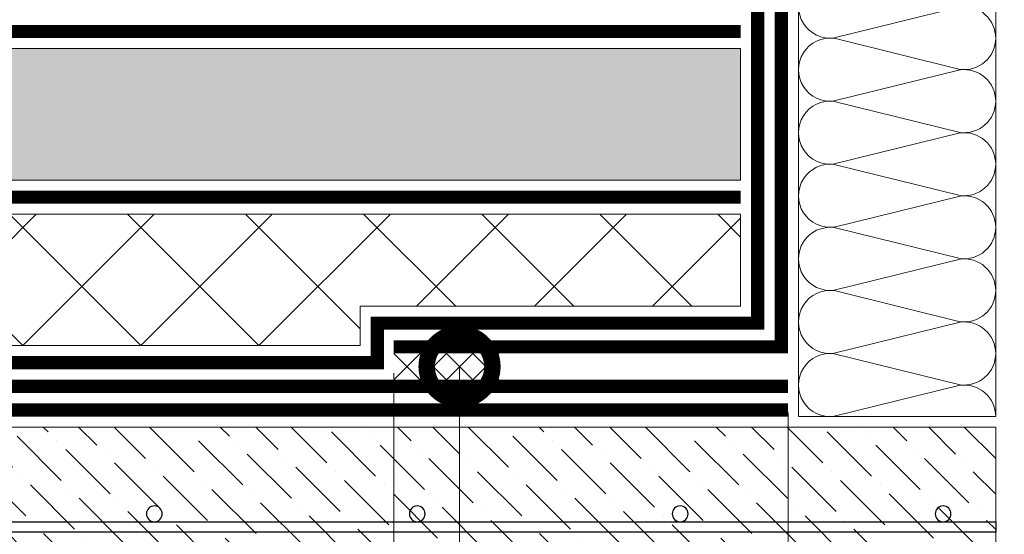
# Model space of a CAD drawing. Units: millimetres. Extents: x -96234 to 67324, y -25802 to 3415.
# Drawn here: x 39352 to 39727, y -7802 to -7606 of the extents above; entities that cross this region are included whole.
import ezdxf
from ezdxf import colors
from ezdxf.entities.mleader import LeaderData, LeaderLine
from ezdxf.math import Vec2, Vec3

# ---------------------------------------------------------------- set-up
doc = ezdxf.new("R2010")
doc.units = ezdxf.units.MM
doc.linetypes.add('Штрих-пунктирная', pattern=[20, 7.5, -2, 1, -2, 7.5])
doc.linetypes.add('штриховая 50', pattern=[1, 0.5, -0.5])
doc.layers.get('0').update_dxf_attribs({"lineweight": 30})
doc.layers.get('DEFPOINTS').update_dxf_attribs({"color": 251, "lineweight": 0})
doc.layers.add('TN-АННОТАЦИИ @ 10', color=7, linetype='Continuous', lineweight=20, true_color=0x000000)
for name, color, linetype, lineweight in [('TN-Геотекстиль иглопробивной', 252, 'Штрих-пунктирная', 9), ('TN-ГИДРОИЗОЛЯЦИЯ ПВХ', 5, 'Continuous', 9), ('TN-КЕРАМЗИТОВАЯ РАЗУКЛОНКА', 26, 'Continuous', 15), ('TN-РАЗМЕРЫ', 184, 'Continuous', 15), ('TN-РАЗМЕРЫ @ 10', 184, 'Continuous', 15), ('TN-СТЯЖКА', 252, 'Continuous', 15), ('TN-УТЕПЛИТЕЛЬ XPS', 252, 'Continuous', 15), ('TN-УТЕПЛИТЕЛЬ КВ', 42, 'Continuous', 15)]:
    doc.layers.add(name, color=color, linetype=linetype, lineweight=lineweight)
doc.styles.add('TN-Текст', font='isocpeur.ttf')
doc.styles.add('TN-Текст-Аннотативный', font='isocpeur.ttf')
doc.dimstyles.new('ПТС-Размеры-Аннотативный$0', dxfattribs={"dimtxt": 2.5, "dimasz": 1.5, "dimexe": 0.7, "dimexo": 1, "dimgap": 0.8, "dimtad": 1, "dimdec": 0, "dimzin": 0, "dimdsep": 46, "dimtxsty": 'TN-Текст-Аннотативный', "dimblk": 'ARCHTICK', "dimcen": 2, "dimdle": 0.7, "dimadec": 0, "dimazin": 0, "dimtfac": 1, "dimtdec": 0, "dimtmove": 1, "dimatfit": 3, "dimfxl": 0.7, "dimtolj": 1, "dimtzin": 0, "dimlwd": -1, "dimlwe": -1, "dimarcsym": 0})

# ---------------------------------------------------------------- blocks, each defined once
blk = doc.blocks.new('_DotSmall')
at = {"color": 0, "linetype": 'ByBlock', "const_width": 0.5}
blk.add_lwpolyline([(-0.0625, 0, 1), (0.0625, 0, 1)], format="xyb", close=True, dxfattribs=at)
blk = doc.blocks.new('*U110')
at = {"ltscale": 100}
for p, q in [((-6.188683723755551e-12, 79.00029627302696), (24.00000000001582, 79.00029627302696)), ((2.26956231585973e-11, 3.999999999998312), (-6.188683723755551e-12, 79.00029627302696)), ((23.99999999988598, 79.00029627302696), (47.999999999908, 79.00029627302696)), ((47.99999999977815, 79.00029627302696), (71.99999999980017, 79.00029627302696)), ((71.99999999967034, 79.00029627302696), (95.99999999969233, 79.00029627302696)), ((95.9999999995625, 79.00029627302695), (119.9999999995845, 79.00029627302695)), ((119.9999999994547, 79.00029627302695), (143.9999999994767, 79.00029627302695)), ((143.9999999993468, 79.00029627302695), (167.9999999993689, 79.00029627302695)), ((6.82264531044618e-13, 3.999999999998312), (24.00000000002269, 3.999999999998312)), ((23.99999999989285, 3.999999999998311), (47.99999999991486, 3.999999999998311)), ((47.99999999978503, 3.999999999998309), (71.99999999980705, 3.999999999998309)), ((71.9999999996772, 3.999999999998307), (95.99999999969921, 3.999999999998307)), ((95.99999999956937, 3.999999999998305), (119.9999999995914, 3.999999999998305)), ((119.9999999994615, 3.999999999998304), (143.9999999994835, 3.999999999998304)), ((143.9999999993537, 3.999999999998302), (167.9999999993757, 3.999999999998302))]:
    blk.add_line(p, q, dxfattribs=at)
at = {"lineweight": 9, "ltscale": 100, "transparency": 33554559}
for points in [[(6.82264531044618e-13, 3.999999999998312, 0.4517184411417457), (11.90436875213709, 17.5119539059931), (0.09563124791384325, 65.48834236698643, -1.135041612653805), (23.90436875213709, 65.48834236702281), (12.09563124791384, 17.51195390603675, 0.4517184411390402), (23.99999999989285, 3.999999999998311, 0.4517184411390404)], [(23.99999999989285, 3.999999999998311, 0.4517184411417457), (35.90436875202926, 17.5119539059931), (24.09563124780601, 65.48834236698643, -1.135041612653805), (47.90436875202926, 65.48834236702281), (36.09563124780601, 17.51195390603674, 0.4517184411390402), (47.99999999978503, 3.999999999998309, 0.4517184411390404)], [(47.99999999978503, 3.999999999998309, 0.4517184411417457), (59.90436875192143, 17.51195390599309), (48.09563124769819, 65.48834236698643, -1.135041612653805), (71.90436875192142, 65.48834236702281), (60.09563124769819, 17.51195390603674, 0.4517184411390402), (71.9999999996772, 3.999999999998307, 0.4517184411390404)], [(71.9999999996772, 3.999999999998307, 0.4517184411417457), (83.9043687518136, 17.51195390599309), (72.09563124759036, 65.48834236698643, -1.135041612653805), (95.9043687518136, 65.48834236702281), (84.09563124759036, 17.51195390603674, 0.4517184411390402), (95.99999999956937, 3.999999999998305, 0.4517184411390404)], [(95.99999999956937, 3.999999999998305, 0.4517184411417457), (107.9043687517058, 17.51195390599309), (96.09563124748253, 65.48834236698642, -1.135041612653805), (119.9043687517058, 65.4883423670228), (108.0956312474825, 17.51195390603674, 0.4517184411390402), (119.9999999994615, 3.999999999998304, 0.4517184411390404)], [(119.9999999994615, 3.999999999998304, 0.4517184411417457), (131.9043687515979, 17.51195390599309), (120.0956312473747, 65.48834236698642, -1.135041612653805), (143.9043687515979, 65.4883423670228), (132.0956312473747, 17.51195390603674, 0.4517184411390402), (143.9999999993537, 3.999999999998302, 0.4517184411390404)], [(143.9999999993537, 3.999999999998302, 0.4517184411417457), (155.9043687514901, 17.51195390599309), (144.0956312472669, 65.48834236698642, -1.135041612653805), (167.9043687514901, 65.4883423670228), (156.0956312472669, 17.51195390603674, 0.4517184411390402), (167.9999999992459, 3.9999999999983, 0.4517184411390404)]]:
    blk.add_lwpolyline(points, format="xyb", dxfattribs=at)
blk = doc.blocks.new('*U247')
at = {"lineweight": 9, "transparency": 33554559}
h = blk.add_hatch(dxfattribs=at)
h.set_pattern_fill('GRAVEL', color=256, scale=2)
h.set_pattern_definition([(228.0127875, (354.2406296469785, -49.20011281387863), (-406.4000000319161, -457.1999999716357), [6.8344288, -676.6096727913]), (184.969741, (349.6686296469785, -54.28011281387861), (609.5999997588101, 50.80000289395848), [11.72809439999993, -1161.080977870471]), (132.5104471, (337.9846296469785, -55.29611281387863), (508.0000002145498, -558.7999998049191), [8.2696304, -818.6944558819999]), (267.273689, (318.1726296469786, -67.9961128138786), (50.8000001063945, 1015.999999994663), [10.68009039999993, -1057.328748514751]), (292.83365418, (317.6646296469786, -78.6641128138786), (-254.0000000212682, 609.5999999911091), [10.47267399999993, -1036.796154906871]), (357.2736889999999, (321.7286296469784, -88.31611281387862), (-1015.999999994663, 50.80000010639456), [10.68009039999993, -1057.328748514751]), (37.69424047, (332.3966296469786, -88.8241128138786), (-660.3999999707179, -508.0000000380082), [14.1238732, -1398.26230628494]), (72.25532837, (343.5726296469785, -80.1881128138786), (355.6000000955858, 1117.599999969577), [13.3343904, -1320.1051320381]), (121.42956562, (347.6366296469785, -67.48811281387859), (-406.4000000576624, 660.3999999645204), [10.71626, -1060.91091397424]), (175.2363583, (342.0486296469785, -58.34411281387859), (558.7999999919905, -50.80000008778512), [12.23426559999993, -599.4787389999955]), (222.3974378, (329.8566296469786, -57.32811281387861), (-609.5999999804932, -558.8000000212799), [15.8215584, -1566.33545024354]), (138.81407483, (368.4646296469784, -68.50411281387858), (-355.5999999786702, 304.8000000247836), [5.400090799999999, -534.61131648688]), (171.4692344, (364.4006296469785, -64.9481128138786), (660.4000000177931, -101.5999998847469), [10.2736396, -1017.0927799408]), (225, (354.2406296469785, -63.4241128138786), (-7.105427357601002e-15, -50.80000000000479), [7.1841868, -64.65786216856]), (203.19859051, (350.6846296469785, -57.32811281387861), (254.0000000069218, 101.5999999821867), [3.868826399999982, -383.0124473778777]), (291.80140949, (347.1286296469785, -58.8521128138786), (-50.80000001062992, 152.3999999964574), [5.4713124, -268.0950598]), (30.96375653, (349.1606296469785, -63.93211281387858), (152.4000000037277, 101.5999999944225), [8.88639319999993, -287.3259630581978]), (161.56505118, (356.7806296469785, -59.36011281387858), (101.6000000026517, -50.79999999467507), [6.4257428, -154.21796233656]), (16.389540334, (317.6646296469786, -58.8521128138786), (508.0000000000029, 152.4000000000049), [9.00176, -891.1765334507801]), (70.34617594, (326.3006296469786, -56.31211281387859), (-203.2000000185863, -558.7999999934082), [7.5519788, -747.644313564]), (293.19859051, (356.7806296469785, -49.20011281387863), (-101.5999999822652, 254.0000000071057), [7.737601999999965, -379.1436717778777]), (343.6104596700001, (359.8286296469785, -56.31211281387859), (-508.0000000106457, 152.3999999644572), [9.00175999999993, -891.1765334507954]), (339.44395478, (317.6646296469786, -90.3481128138786), (-253.9999999999972, 101.6000000000042), [8.680703999999928, -425.3546862621178]), (294.7751406, (325.7926296469785, -93.3961128138786), (-254.0000003023386, 558.7999998625452), [7.2734424, -720.0718676144]), (66.80140949, (357.2886296469785, -100.0001128138786), (101.599999984046, 254.000000006386), [7.737602000000001, -379.1436717778799]), (17.35402464, (360.3366296469785, -92.88811281387862), (-660.3999999868604, -203.2000000426493), [8.515654800000002, -843.047519604]), (69.44395478, (332.3966296469786, -100.0001128138786), (-101.6000000017692, -253.9999999992926), [4.340351999999999, -429.6950382621201]), (101.309932474, (354.2406296469785, -100.0001128138786), (-50.800000000008, 203.2000000000074), [2.590292, -256.43989929052]), (165.963756532, (353.7326296469785, -97.46011281387862), (152.3999999999903, -50.7999999999973), [10.472674, -198.98109178138]), (186.00900596, (343.5726296469785, -94.9201128138786), (507.9999999973074, 50.80000002658707), [9.705339999999929, -960.8272972667355]), (303.69006753, (349.1606296469785, -68.50411281387858), (-50.80000000705937, 101.599999996474), [7.3264776, -175.8355271936]), (353.15722659, (353.2246296469785, -74.60011281387858), (863.6000000053136, -101.5999999547879), [12.7911352, -1266.32018130062]), (60.9453959, (365.9246296469785, -76.12411281387858), (-203.2000000055937, -355.5999999968051), [5.2301648, -517.7878463622]), (90, (368.4646296469784, -71.55211281387858), (-50.8, 50.8), [3.048, -47.752]), (120.25643716, (342.5566296469785, -93.3961128138786), (203.1999999751433, -355.6000000141959), [7.0573392, -698.678815464]), (48.01278749999999, (339.0006296469786, -87.3001128138786), (406.4000000335068, 457.1999999702041), [13.6688576, -669.7752439912999]), (0, (348.1446296469785, -77.1401128138786), (50.8, 50.8), [13.208, -37.592]), (325.3048465, (361.3526296469785, -77.1401128138786), (508.0000001924306, -355.5999997250915), [8.0321912, -795.1863344828]), (254.0546040999999, (367.9566296469785, -81.7121128138786), (-50.79999999645113, -203.2000000008949), [7.396581599999999, -362.43300077544]), (207.64597536, (365.9246296469785, -88.8241128138786), (-965.2000000354669, -507.999999932615), [12.04290199999993, -1192.249288458751]), (175.42607874, (355.2566296469785, -94.41211281387862), (-660.3999999999766, 50.79999999998956), [12.7405892, -1261.3169291248])])
h.paths.add_polyline_path([(882.2789135333124, 49.99968667173264), (-3.637978807091715e-12, 50), (0, 0), (882.278931290078, -0.0003133282768253647)])
at = {"lineweight": 20}
blk.add_lwpolyline([(882.2789135333124, 49.99968667173264), (-3.637978807091715e-12, 50), (0, 0), (882.278931290078, -0.0003133282768253647)], close=True, dxfattribs=at)
blk = doc.blocks.new('*U250')
at = {"lineweight": 9, "transparency": 33554559}
h = blk.add_hatch(dxfattribs=at)
h.set_pattern_fill('ANSI36', color=256, scale=3)
h.set_pattern_definition([(45, (426.833291711948, -100.0001515835098), (5.0513940681014, 18.52177824970513), [23.8125, -4.762499999999999, 0, -4.762499999999999])])
h.paths.add_polyline_path([(991.447575598282, 49.99964790210147), (-3.637978807091713e-12, 50), (0, 0), (991.4475933550476, -0.0003520979080100644)])
at = {"lineweight": 20}
blk.add_lwpolyline([(991.447575598282, 49.99964790210147), (-3.637978807091713e-12, 50), (0, 0), (991.4475933550476, -0.0003520979080100644)], close=True, dxfattribs=at)
at = {"lineweight": 25}
blk.add_lwpolyline([(9.601928861622976e-14, 9.999999999979451), (991.4475933550478, 9.999848416460225), (991.4475933550474, 13.99984841650132), (-1.881978056878103e-13, 14.00000000002055)], close=True, dxfattribs=at)
for centre in [(19.99999999999959, 17.00000000002055), (119.9999999999996, 17.00000000002055), (119.9999999999933, 16.99996448650371), (219.999999999987, 16.99992897298687), (319.9999999999807, 16.99989345947003)]:
    blk.add_circle(centre, 3, dxfattribs=at)
blk = doc.blocks.new('*U324')
at = {"layer": 'TN-ГИДРОИЗОЛЯЦИЯ ПВХ', "color": 1}
for points in [[(10, 10), (0, 0)], [(0, 10), (10, 0)], [(10, 10), (20, 0)], [(20, 10), (10, 0)], [(20, 10), (30, 0)], [(30, 10), (20, 0)], [(30, 10), (40, 0)], [(40, 10), (30, 0)]]:
    blk.add_lwpolyline(points, dxfattribs=at)
blk = doc.blocks.new('_ARCHTICK')
at = {"color": 0, "linetype": 'ByBlock', "ltscale": 10, "const_width": 0.15}
blk.add_lwpolyline([(-0.5, -0.5), (0.5, 0.5)], dxfattribs=at)
blk = doc.blocks.new('*D329')
at = {"layer": 'DEFPOINTS', "color": 0, "transparency": 16777216}
for p in [(39494.49052808202, -7730.626302116385), (39644.49052808202, -7745.626302116383), (39644.49052808202, -7961.599827352391)]:
    blk.add_point(p, dxfattribs=at)
at = {"layer": 'TN-РАЗМЕРЫ', "color": 0, "transparency": 16777216}
for p, q in [((39494.49052808202, -7740.626302116385), (39494.49052808202, -7968.599827352391)), ((39644.49052808202, -7755.626302116383), (39644.49052808202, -7968.599827352391)), ((39487.49052808202, -7961.599827352391), (39651.49052808202, -7961.599827352391))]:
    blk.add_line(p, q, dxfattribs=at)
at = {"layer": 'TN-РАЗМЕРЫ', "color": 0, "transparency": 16777216, "xscale": 15, "yscale": 15, "zscale": 15, "rotation": 180}
blk.add_blockref('_ARCHTICK', (39494.49052808202, -7961.599827352391), dxfattribs=at)
at = {"layer": 'TN-РАЗМЕРЫ', "color": 0, "transparency": 16777216, "xscale": 15, "yscale": 15, "zscale": 15}
blk.add_blockref('_ARCHTICK', (39644.49052808202, -7961.599827352391), dxfattribs=at)
at = {"layer": 'TN-РАЗМЕРЫ', "color": 0, "transparency": 16777216, "insert": (39569.49052808202, -7941.099827352391), "char_height": 25, "attachment_point": 5, "style": 'TN-Текст-Аннотативный'}
blk.add_mtext('\\A1;150', dxfattribs=at)

msp = doc.modelspace()

# ---------------------------------------------------------------- hatches: boundary and pattern name
at = {"layer": 'TN-УТЕПЛИТЕЛЬ XPS'}
h = msp.add_hatch(dxfattribs=at)
h.set_pattern_fill('ANSI37', color=256, scale=10)
h.set_pattern_definition([(45, (38500.24750273188, -7730.126292383422), (-22.45064030267288, 22.45064030267288), []), (135, (38500.24750273188, -7730.126292383422), (-22.45064030267288, -22.45064030267288), [])])
h.paths.add_polyline_path([(39481.70856026262, -7715.12629930885), (39626.40443159886, -7715.126302116389), (39626.40440450419, -7680.126293191277), (38757.60064897421, -7680.125637705462), (38757.60067606888, -7730.125636897607), (38867.03693281731, -7730.12609884427), (39481.70856026263, -7730.126275635609)])

# ---------------------------------------------------------------- linework, layer by layer
at = {"layer": 'TN-Геотекстиль иглопробивной', "linetype": 'Штрих-пунктирная', "ltscale": 0.5, "const_width": 5}
for points in [[(38757.46675697902, -7736.626790022492), (39488.20856026263, -7736.626293895715), (39488.20856026263, -7721.626302116389), (39632.90443159886, -7721.626302116389), (39632.90443159886, -7029.119507762894), (39940.63589166586, -7029.119507762894), (39940.63589166586, -7119.619507762846)], [(39626.40443159886, -7610.626293191068), (38757.60065121229, -7610.626293190904)], [(38757.60065121231, -7673.626293190977), (39626.40443159887, -7673.626293191142)], [(38757.60067507629, -7754.626302116372), (39644.40443159887, -7754.62578666362)]]:
    msp.add_lwpolyline(points, dxfattribs=at)
at = {"layer": 'TN-ГИДРОИЗОЛЯЦИЯ ПВХ', "linetype": 'штриховая 50', "ltscale": 10, "const_width": 5}
for points in [[(39494.40443159886, -7730.626302116389), (39641.90443159887, -7730.626302116387), (39641.90443159884, -7038.119507762893), (39931.63589166586, -7038.119507762894), (39931.63589166586, -7119.619507762846)], [(38757.46675697902, -7745.626302116383), (39644.40443159887, -7745.626302116387)]]:
    msp.add_lwpolyline(points, dxfattribs=at)
at = {"layer": 'TN-УТЕПЛИТЕЛЬ XPS'}
msp.add_lwpolyline([(39626.40440450419, -7680.126293191153), (38757.6006489743, -7680.125824848268), (38757.60067606899, -7730.125824040413), (39481.70856026263, -7730.126272828071), (39481.70856026263, -7715.126302116389), (39626.40443159886, -7715.126302116389)], close=True, dxfattribs=at)

# ---------------------------------------------------------------- block references
at = {"xscale": -1}
msp.add_blockref('*U324', (39534.49052808202, -7743.126302116383), dxfattribs=at)
at = {"layer": 'TN-КЕРАМЗИТОВАЯ РАЗУКЛОНКА', "xscale": -1}
msp.add_blockref('*U247', (39626.40443159887, -7667.126293143462), dxfattribs=at)
at = {"layer": 'TN-СТЯЖКА', "xscale": -1}
msp.add_blockref('*U250', (39723.40468101113, -7811.126302116503), dxfattribs=at)
at = {"layer": 'TN-УТЕПЛИТЕЛЬ КВ', "ltscale": 100, "rotation": 90.00000000000001}
msp.add_blockref('*U110', (39727.40472787186, -7757.125781432413), dxfattribs=at)

# ---------------------------------------------------------------- dimensions: what is measured, and where the dimension line sits
at = {"layer": 'TN-РАЗМЕРЫ @ 10'}
dim = msp.add_linear_dim(base=(39644.49052808202, -7961.599827352391), p1=(39494.49052808202, -7730.626302116385), p2=(39644.49052808202, -7745.626302116383), dimstyle='ПТС-Размеры-Аннотативный$0', override={"dimscale": 10, "dimtix": 0, "dimtofl": 1, "dimtmove": 1, "dimatfit": 3}, dxfattribs=at)
dim.commit()
dim.dimension.update_dxf_attribs({"geometry": '*D329', "text_midpoint": (39569.49052808202, -7941.099827352391)})

# ---------------------------------------------------------------- leaders
at = {"layer": 'TN-АННОТАЦИИ @ 10'}
ml = msp.add_multileader_mtext('Standard', dxfattribs=at)
ml.set_content('\\A1;Геотекстильное полотно ТЕХНОНИКОЛЬ 300гр/м{\\H0.7x;\\S2^ ;}', color=256, style='TN-Текст')
ml.set_leader_properties(color=256, linetype='ByLayer', lineweight=-1)
ml.set_arrow_properties(name='DOTSMALL')
ml.build(insert=Vec2(0, 0))
ml.multileader.update_dxf_attribs({"text_left_attachment_type": 6, "text_right_attachment_type": 6, "dogleg_length": 1, "arrow_head_size": 50, "scale": 10})
ctx = ml.context
ctx.base_point, ctx.scale, ctx.char_height, ctx.arrow_head_size, ctx.landing_gap_size, ctx.plane_origin = Vec3(38529.74810056064, -7106.240302746893), 10, 25, 50, 0, Vec3(41424.52580206819, -7374.776542338836)
ctx.left_attachment, ctx.right_attachment, ctx.text_align_type = 6, 6, 1
notes = []
notes.append((ctx, [(1, (1, 1, 0), (39321.99810056064, -7106.240302746893), (-1, 0), 10, [(1, [(39321.99810077064, -7673.612424375904)], 0, [])])]))
ctx.mtext.insert, ctx.mtext.width, ctx.mtext.alignment, ctx.mtext.line_spacing_style, ctx.mtext.flow_direction = Vec3(38920.87310056064, -7073.740302746893), 811.9085180096445, 2, 2, 5
ml = msp.add_multileader_mtext('Standard', dxfattribs=at)
ml.set_content('\\A1;Геотекстильное полотно ТЕХНОНИКОЛЬ 300гр/м{\\H0.7x;\\S2^ ;}', color=256, style='TN-Текст')
ml.set_leader_properties(color=256, linetype='ByLayer', lineweight=-1)
ml.set_arrow_properties(name='DOTSMALL')
ml.build(insert=Vec2(0, 0))
ml.multileader.update_dxf_attribs({"text_left_attachment_type": 6, "text_right_attachment_type": 6, "dogleg_length": 1, "arrow_head_size": 50, "scale": 10})
ctx = ml.context
ctx.base_point, ctx.scale, ctx.char_height, ctx.arrow_head_size, ctx.landing_gap_size, ctx.plane_origin = Vec3(36229.74810056064, -7110.478620865237), 10, 25, 50, 0, Vec3(39124.52580206819, -7375.599532615134)
ctx.left_attachment, ctx.right_attachment, ctx.text_align_type = 6, 6, 1
notes.append((ctx, [(1, (1, 1, 0), (37021.99810056064, -7110.478620865237), (-1, 0), 10, [(1, [(37021.99810077064, -7674.435414652202)], 0, [])])]))
ctx.mtext.insert, ctx.mtext.width, ctx.mtext.alignment, ctx.mtext.line_spacing_style, ctx.mtext.flow_direction = Vec3(36620.87310056064, -7077.978620865237), 811.9085180096445, 2, 2, 5
ml = msp.add_multileader_mtext('Standard', dxfattribs=at)
ml.set_content('\\A1;Геотекстильное полотно ТЕХНОНИКОЛЬ 300гр/м{\\H0.7x;\\S2^ ;}', color=256, style='TN-Текст')
ml.set_leader_properties(color=256, linetype='ByLayer', lineweight=-1)
ml.set_arrow_properties(name='DOTSMALL')
ml.build(insert=Vec2(0, 0))
ml.multileader.update_dxf_attribs({"text_left_attachment_type": 6, "text_right_attachment_type": 6, "dogleg_length": 1, "arrow_head_size": 50, "scale": 10})
ctx = ml.context
ctx.base_point, ctx.scale, ctx.char_height, ctx.arrow_head_size, ctx.landing_gap_size, ctx.plane_origin = Vec3(40908.44250748823, -7712.189394942656), 10, 25, 50, 0, Vec3(43803.22020899579, -7979.548164047639)
ctx.left_attachment, ctx.right_attachment, ctx.text_align_type = 6, 6, 1
notes.append((ctx, [(1, (1, 1, 0), (41700.69250748823, -7712.189394942656), (-1, 0), 10, [(1, [(41700.69250769823, -8278.384046084706)], 0, [])])]))
ctx.mtext.insert, ctx.mtext.width, ctx.mtext.alignment, ctx.mtext.line_spacing_style, ctx.mtext.flow_direction = Vec3(41299.56750748823, -7679.689394942656), 811.9085180096445, 2, 2, 5
ml = msp.add_multileader_mtext('Standard', dxfattribs=at)
ml.set_content('Сварной шов 30мм', color=256, style='TN-Текст')
ml.set_leader_properties(color=256, linetype='ByLayer', lineweight=-1)
ml.set_arrow_properties(name='DOTSMALL')
ml.build(insert=Vec2(0, 0))
ml.multileader.update_dxf_attribs({"text_left_attachment_type": 6, "text_right_attachment_type": 6, "dogleg_length": 100, "arrow_head_size": 50, "scale": 10})
ctx = ml.context
ctx.base_point, ctx.scale, ctx.char_height, ctx.arrow_head_size, ctx.landing_gap_size, ctx.plane_origin = Vec3(39200.73384374908, -8136.017112856836), 10, 25, 50, 0, Vec3(41341.94069290729, -8212.579775059825)
ctx.left_attachment, ctx.right_attachment, ctx.text_align_type = 6, 6, 1
notes.append((ctx, [(1, (1, 1, 0), (39496.41316284354, -8136.017112856836), (-1, 0), 8.179319094457314, [(0, [(39519.49052808202, -7738.126302116383), (39519.49052808202, -8136.017112856836)], 0, [])])]))
ctx.mtext.insert, ctx.mtext.alignment, ctx.mtext.line_spacing_style, ctx.mtext.flow_direction = Vec3(39344.48384374908, -8103.517112856836), 2, 2, 5
for ctx, leaders in notes:
    for number, flags, end, landing, length, lines in leaders:
        leader = LeaderData()
        leader.index, (leader.has_last_leader_line, leader.has_dogleg_vector, leader.attachment_direction) = number, flags
        leader.last_leader_point, leader.dogleg_vector, leader.dogleg_length = Vec3(end), Vec3(landing), length
        for number, points, colour, breaks in lines:
            line = LeaderLine()
            line.index, line.vertices, line.color, line.breaks = number, Vec3.list(points), colors.encode_raw_color(colour), breaks
            leader.lines.append(line)
        ctx.leaders.append(leader)

doc.saveas('drawing.dxf')
